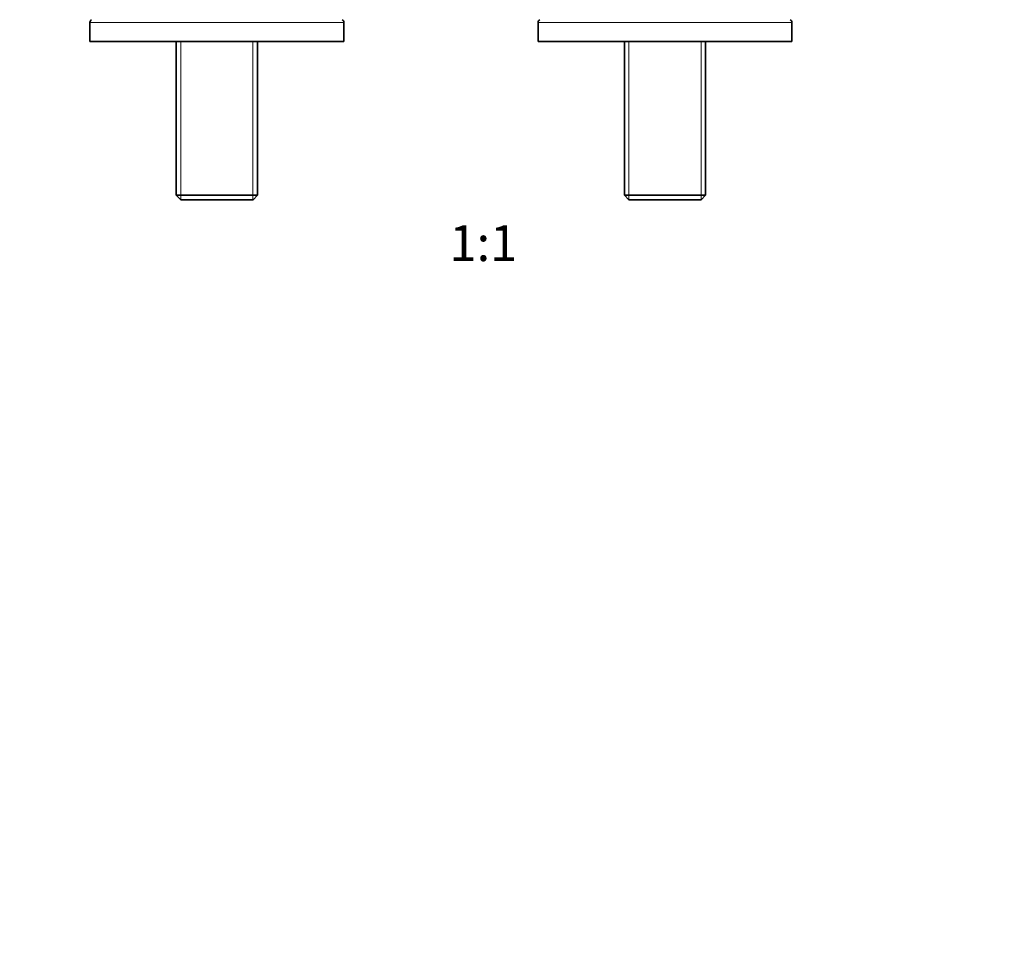
# Model space of a CAD drawing. Units: millimetres. Extents: x 0 to 2466, y 0 to 2754.
# Drawn here: x 1047 to 1377, y 949 to 1257 of the extents above; entities that cross this region are included whole.
import ezdxf
from ezdxf import colors
from ezdxf.entities.mleader import LeaderData, LeaderLine
from ezdxf.enums import TextEntityAlignment as Align
from ezdxf.math import Vec2, Vec3

# ---------------------------------------------------------------- set-up
doc = ezdxf.new("R2010")
doc.units = ezdxf.units.MM
doc.layers.add('DV1_Défaut', color=7, linetype='Continuous')
doc.layers.add('Défaut', color=7, linetype='Continuous')
doc.styles.add('SEACAD_ArialB', font='arialbd.ttf')

# ---------------------------------------------------------------- blocks, each defined once
blk = doc.blocks.new('_DOT')
at = {"color": 0}
blk.add_line((0, 0), (-1, 0), dxfattribs=at)
at = {"color": 0, "const_width": 0.333}
blk.add_lwpolyline([(-0.1665, 0, 1), (0.1665, 0, 1)], format="xyb", close=True, dxfattribs=at)
blk = doc.blocks.new('SE')
at = {"layer": 'DV1_Défaut', "color": 7, "linetype": 'Continuous', "lineweight": 18}
for p, q in [((1155.46, 1256.04), (1070.46, 1256.04)), ((1305.46, 1256.04), (1220.46, 1256.04)), ((1100.9, 1249.67), (1100.9, 1196.67)), ((1125.02, 1249.67), (1125.02, 1196.67)), ((1250.9, 1249.67), (1250.9, 1196.67)), ((1275.02, 1249.67), (1275.02, 1196.67))]:
    blk.add_line(p, q, dxfattribs=at)
at = {"layer": 'DV1_Défaut', "color": 7, "linetype": 'Continuous', "lineweight": 35}
for p, q in [((1070.46, 1256.04), (1070.46, 1249.67)), ((1155.46, 1249.67), (1155.46, 1256.04)), ((1220.46, 1256.04), (1220.46, 1249.67)), ((1305.46, 1249.67), (1305.46, 1256.04)), ((1070.46, 1249.67), (1155.46, 1249.67)), ((1099.36, 1249.67), (1099.36, 1198.17)), ((1126.56, 1198.17), (1126.56, 1249.67)), ((1220.46, 1249.67), (1305.46, 1249.67)), ((1249.36, 1249.67), (1249.36, 1198.17)), ((1276.56, 1198.17), (1276.56, 1249.67)), ((1099.36, 1198.17), (1126.56, 1198.17)), ((1099.36, 1198.17), (1100.86, 1196.67)), ((1125.06, 1196.67), (1100.86, 1196.67)), ((1125.06, 1196.67), (1126.56, 1198.17)), ((1249.36, 1198.17), (1276.56, 1198.17)), ((1249.36, 1198.17), (1250.86, 1196.67)), ((1275.06, 1196.67), (1250.86, 1196.67)), ((1275.06, 1196.67), (1276.56, 1198.17))]:
    blk.add_line(p, q, dxfattribs=at)
for centre, start, end in [((1071.46, 1256.04), 115.71, 180), ((1154.46, 1256.04), 0, 64.29), ((1221.46, 1256.04), 115.71, 180), ((1304.46, 1256.04), 0, 64.29)]:
    blk.add_arc(centre, 1, start, end, dxfattribs=at)

msp = doc.modelspace()

# ---------------------------------------------------------------- block references
at = {"layer": 'Défaut'}
msp.add_blockref('SE', (0, 0), dxfattribs=at)

# ---------------------------------------------------------------- texts
at = {"layer": 'Défaut', "color": 7, "linetype": 'Continuous', "lineweight": 35, "style": 'SEACAD_ArialB'}
msp.add_text('1:1', height=12, dxfattribs=at).set_placement((1190.8, 1188.17), align=Align.TOP_LEFT)

# ---------------------------------------------------------------- leaders
at = {"layer": 'Défaut', "color": 7, "linetype": 'Continuous', "lineweight": 18}
ml = msp.add_multileader_mtext('Standard', dxfattribs=at)
ml.set_content('{\\pxsm0.9;\\fSolid Edge ISO|b1||i0||c0|p34;\\W1.;25/05/2021\\P}', color=256)
ml.set_leader_properties()
ml.set_arrow_properties(name='DOT')
ml.build(insert=Vec2(0, 0))
ml.multileader.update_dxf_attribs({"leader_type": 0, "dogleg_length": 0, "arrow_head_size": 12})
ctx = ml.context
ctx.base_point, ctx.char_height, ctx.arrow_head_size, ctx.landing_gap_size = Vec3(2378.97, 2747.05), 12, 12, 4.2
notes = []
notes.append((ctx, [(0, (0, 0, 0), (0, 0), (1, 0), 1, [])]))
ctx.mtext.insert = Vec3(2380.97, 2753.17)
for ctx, leaders in notes:
    for number, flags, end, landing, length, lines in leaders:
        leader = LeaderData()
        leader.index, (leader.has_last_leader_line, leader.has_dogleg_vector, leader.attachment_direction) = number, flags
        leader.last_leader_point, leader.dogleg_vector, leader.dogleg_length = Vec3(end), Vec3(landing), length
        for number, points, colour, breaks in lines:
            line = LeaderLine()
            line.index, line.vertices, line.color, line.breaks = number, Vec3.list(points), colors.encode_raw_color(colour), breaks
            leader.lines.append(line)
        ctx.leaders.append(leader)

doc.saveas('drawing.dxf')
